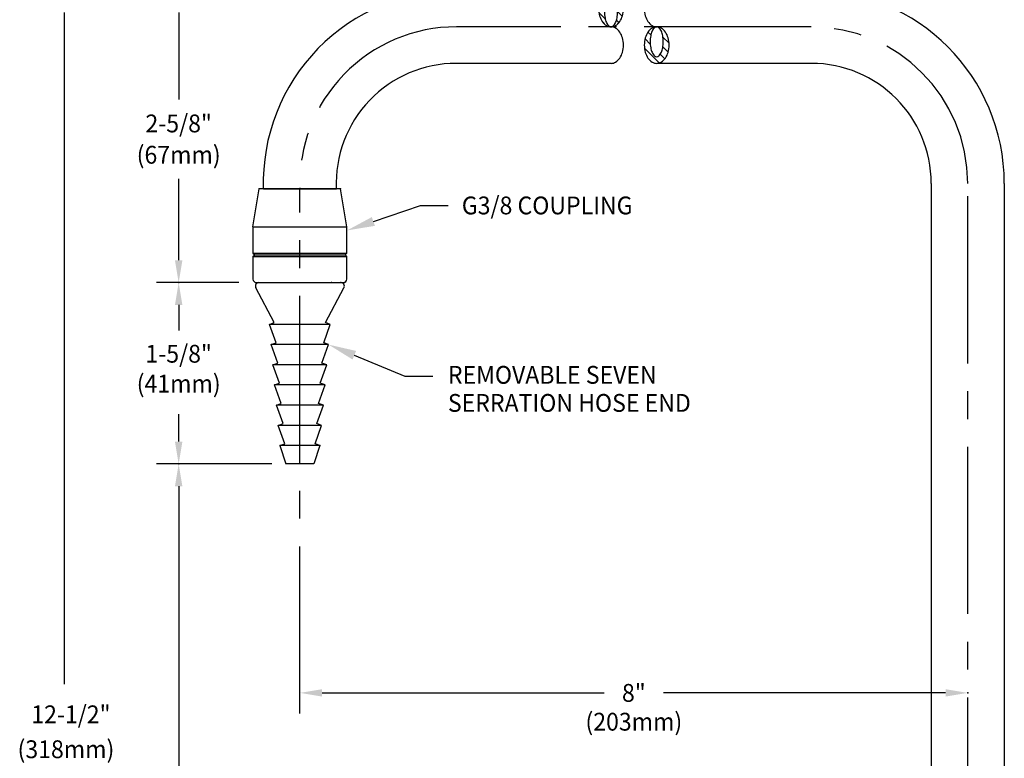
# Model space of a CAD drawing. Extents: x 1.1 to 16.5, y 0.8 to 20.7.
# Drawn here: x 1.5 to 10.3, y 10.6 to 17.2 of the extents above; entities that cross this region are included whole.
import ezdxf
from ezdxf.enums import TextEntityAlignment as Align

# ---------------------------------------------------------------- set-up
doc = ezdxf.new("R2010")
doc.units = 0
doc.header["$LTSCALE"] = 2
doc.header["$MEASUREMENT"] = 0
doc.linetypes.add('CENTER2', pattern=[1.125, 0.75, -0.125, 0.125, -0.125])
doc.layers.get('0').update_dxf_attribs({"linetype": 'CONTINUOUS'})
doc.layers.get('DEFPOINTS').update_dxf_attribs({"linetype": 'CONTINUOUS'})
for name, color, linetype in [('1', 1, 'CONTINUOUS'), ('2', 2, 'CONTINUOUS'), ('CENTER', 1, 'CENTER2'), ('DIM', 7, 'CONTINUOUS')]:
    doc.layers.add(name, color=color, linetype=linetype)
doc.styles.add('ROMAND', font='MyriadPro-Regular.ttf')

# ---------------------------------------------------------------- blocks, each defined once
blk = doc.blocks.new('*X14')
at = {"color": 0}
for p, q in [((10.5206, 11.6696), (10.5771, 11.7261)), ((10.6137, 11.6744), (10.6627, 11.7234)), ((10.6834, 11.6557), (10.7256, 11.6979)), ((10.4503, 11.5994), (10.4528, 11.6018)), ((10.6218, 11.5057), (10.7681, 11.652)), ((10.4857, 11.5463), (10.5074, 11.5681)), ((10.5434, 11.5156), (10.586, 11.5582)), ((10.1235, 11.1842), (10.2559, 11.3166)), ((10.2925, 11.2648), (10.3395, 11.3118)), ((10.3754, 11.2593), (10.4011, 11.285)), ((10.4355, 11.231), (10.4419, 11.2374)), ((10.1609, 11.1331), (10.2024, 11.1747)), ((10.2199, 11.1038), (10.2675, 11.1514)), ((10.3001, 11.0956), (10.355, 11.1505))]:
    blk.add_line(p, q, dxfattribs=at)
blk = doc.blocks.new('BREAK')
at = {"color": 7}
blk.add_lwpolyline([(0, 2.7079, 0.137605), (0.0113, 2.6677, 0.107032), (0.0481, 2.629, 0.080846), (0.0989, 2.6053, 0.068765), (0.1641, 2.5963, 0.068765), (0.2292, 2.6053, 0.080846), (0.2801, 2.629, 0.107032), (0.3168, 2.6677, 0.137605), (0.3281, 2.7079, 0.137605), (0.3168, 2.7482, 0.107032), (0.2801, 2.7868, 0.080846), (0.2292, 2.8105, 0.068765), (0.1641, 2.8195, 0.068765), (0.0989, 2.8105, 0.080846), (0.0481, 2.7868, 0.107032), (0.0113, 2.7482, 0.137605)], format="xyb", close=True, dxfattribs=at)
for points in [[(-0.3281, 2.7079, 0.137605), (-0.3168, 2.6677, 0.107032), (-0.2801, 2.629, 0.080846), (-0.2292, 2.6053, 0.068765), (-0.1641, 2.5963, 0.068765), (-0.0989, 2.6053, 0.080846), (-0.0481, 2.629, 0.107032), (-0.0113, 2.6677, 0.137605), (0, 2.7079, 0.137605)], [(0.3281, 2.2975, 0.137605), (0.3168, 2.3377, 0.107032), (0.2801, 2.3764, 0.080846), (0.2292, 2.4, 0.068765), (0.1641, 2.409, 0.068765), (0.0989, 2.4, 0.080846), (0.0481, 2.3764, 0.107032), (0.0113, 2.3377, 0.137605), (0, 2.2975, 0.137605)]]:
    blk.add_lwpolyline(points, format="xyb")
for centre, radius, start, end in [((0.0774, 2.7079), 0.0774, 148.66003, 180), ((0.0774, 2.7079), 0.0774, 148.66003, 180), ((0.0783, 2.6607), 0.097, 113.72541, 136.69646), ((0.0783, 2.6607), 0.097, 113.72541, 136.69646), ((0.1189, 2.6826), 0.126, 124.22323, 148.66003), ((0.1189, 2.6826), 0.126, 124.22323, 148.66003), ((0.1119, 2.5843), 0.1805, 100.31749, 113.72541), ((0.1119, 2.5843), 0.1805, 100.31749, 113.72541), ((0.1462, 2.6425), 0.1745, 105.73491, 124.22323), ((0.1462, 2.6425), 0.1745, 105.73491, 124.22323), ((0.134, 2.4626), 0.3042, 90, 100.31749), ((0.134, 2.4626), 0.3042, 90, 100.31749), ((0.1641, 2.5791), 0.2404, 90, 105.73491), ((0.1641, 2.5791), 0.2404, 90, 105.73491), ((0.134, 2.4626), 0.3042, 79.68251, 90), ((0.134, 2.4626), 0.3042, 79.68251, 90), ((0.1641, 2.5791), 0.2404, 74.26509, 90), ((0.1641, 2.5791), 0.2404, 74.26509, 90), ((0.1562, 2.5843), 0.1805, 66.27459, 79.68251), ((0.1562, 2.5843), 0.1805, 66.27459, 79.68251), ((0.1898, 2.6607), 0.097, 43.30354, 66.27459), ((0.1898, 2.6607), 0.097, 43.30354, 66.27459), ((0.1819, 2.6425), 0.1745, 55.77677, 74.26509), ((0.1819, 2.6425), 0.1745, 55.77677, 74.26509), ((0.2092, 2.6826), 0.126, 31.33997, 55.77677), ((0.2092, 2.6826), 0.126, 31.33997, 55.77677), ((0.2507, 2.7079), 0.0774, 0, 31.33997), ((0.2507, 2.7079), 0.0774, 0, 31.33997), ((0.0283, 2.7079), 0.0283, 136.69646, 180), ((0.0283, 2.7079), 0.0283, 136.69646, 180), ((0.0283, 2.7079), 0.0283, 180, 223.30354), ((0.0283, 2.7079), 0.0283, 180, 223.30354), ((0.0774, 2.7079), 0.0774, 180, 211.33997), ((0.0774, 2.7079), 0.0774, 180, 211.33997), ((0.0783, 2.7551), 0.097, 223.30354, 246.27459), ((0.0783, 2.7551), 0.097, 223.30354, 246.27459), ((0.1189, 2.7332), 0.126, 211.33997, 235.77677), ((0.1189, 2.7332), 0.126, 211.33997, 235.77677), ((0.1119, 2.8315), 0.1805, 246.27459, 259.68251), ((0.1119, 2.8315), 0.1805, 246.27459, 259.68251), ((0.134, 2.9532), 0.3042, 259.68251, 270), ((0.134, 2.9532), 0.3042, 259.68251, 270), ((0.134, 2.9532), 0.3042, 270, 280.31749), ((0.134, 2.9532), 0.3042, 270, 280.31749), ((0.1562, 2.8315), 0.1805, 280.31749, 293.72541), ((0.1562, 2.8315), 0.1805, 280.31749, 293.72541), ((0.1898, 2.7551), 0.097, 293.72541, 316.69646), ((0.1898, 2.7551), 0.097, 293.72541, 316.69646), ((0.2398, 2.7079), 0.0283, 0, 43.30354), ((0.2398, 2.7079), 0.0283, 0, 43.30354), ((0.2398, 2.7079), 0.0283, 316.69646, 0), ((0.2398, 2.7079), 0.0283, 316.69646, 0), ((0.2092, 2.7332), 0.126, 304.22323, 328.66003), ((0.2092, 2.7332), 0.126, 304.22323, 328.66003), ((0.2507, 2.7079), 0.0774, 328.66003, 360), ((0.2507, 2.7079), 0.0774, 328.66003, 360), ((0.1462, 2.7733), 0.1745, 235.77677, 254.26509), ((0.1462, 2.7733), 0.1745, 235.77677, 254.26509), ((0.1641, 2.8367), 0.2404, 254.26509, 270), ((0.1641, 2.8367), 0.2404, 270, 285.73491), ((0.1641, 2.8367), 0.2404, 270, 285.73491), ((0.1819, 2.7733), 0.1745, 285.73491, 304.22323), ((0.1819, 2.7733), 0.1745, 285.73491, 304.22323), ((-0.1819, 2.2321), 0.1745, 105.73491, 124.22323), ((-0.1819, 2.2321), 0.1745, 105.73491, 124.22323), ((-0.1641, 2.1687), 0.2404, 90, 105.73491), ((-0.1641, 2.1687), 0.2404, 90, 105.73491), ((-0.1641, 2.1687), 0.2404, 74.26509, 90), ((-0.1641, 2.1687), 0.2404, 74.26509, 90), ((-0.1462, 2.2321), 0.1745, 55.77677, 74.26509), ((-0.1462, 2.2321), 0.1745, 55.77677, 74.26509), ((-0.2507, 2.2975), 0.0774, 148.66003, 180), ((-0.2507, 2.2975), 0.0774, 148.66003, 180), ((-0.2092, 2.2721), 0.126, 124.22323, 148.66003), ((-0.2092, 2.2721), 0.126, 124.22323, 148.66003), ((-0.2398, 2.2975), 0.0283, 136.69646, 180), ((-0.2398, 2.2975), 0.0283, 136.69646, 180), ((-0.1898, 2.2503), 0.097, 113.72541, 136.69646), ((-0.1898, 2.2503), 0.097, 113.72541, 136.69646), ((-0.1562, 2.1739), 0.1805, 100.31749, 113.72541), ((-0.1562, 2.1739), 0.1805, 100.31749, 113.72541), ((-0.134, 2.0522), 0.3042, 90, 100.31749), ((-0.134, 2.0522), 0.3042, 90, 100.31749), ((-0.134, 2.0522), 0.3042, 79.68251, 90), ((-0.134, 2.0522), 0.3042, 79.68251, 90), ((-0.1119, 2.1739), 0.1805, 66.27459, 79.68251), ((-0.1119, 2.1739), 0.1805, 66.27459, 79.68251), ((-0.1189, 2.2721), 0.126, 31.33997, 55.77677), ((-0.1189, 2.2721), 0.126, 31.33997, 55.77677), ((-0.0783, 2.2503), 0.097, 43.30354, 66.27459), ((-0.0783, 2.2503), 0.097, 43.30354, 66.27459), ((-0.0774, 2.2975), 0.0774, 0, 31.33997), ((-0.0774, 2.2975), 0.0774, 0, 31.33997), ((-0.0283, 2.2975), 0.0283, 0, 43.30354), ((-0.0283, 2.2975), 0.0283, 0, 43.30354), ((-0.2507, 2.2975), 0.0774, 180, 211.33997), ((-0.2507, 2.2975), 0.0774, 180, 211.33997), ((-0.2092, 2.3228), 0.126, 211.33997, 235.77677), ((-0.2092, 2.3228), 0.126, 211.33997, 235.77677), ((-0.1819, 2.3628), 0.1745, 235.77677, 254.26509), ((-0.1819, 2.3628), 0.1745, 235.77677, 254.26509), ((-0.2398, 2.2975), 0.0283, 180, 223.30354), ((-0.2398, 2.2975), 0.0283, 180, 223.30354), ((-0.1898, 2.3446), 0.097, 223.30354, 246.27459), ((-0.1898, 2.3446), 0.097, 223.30354, 246.27459), ((-0.1562, 2.421), 0.1805, 246.27459, 259.68251), ((-0.1562, 2.421), 0.1805, 246.27459, 259.68251), ((-0.134, 2.5427), 0.3042, 259.68251, 270), ((-0.134, 2.5427), 0.3042, 259.68251, 270), ((-0.134, 2.5427), 0.3042, 270, 280.31749), ((-0.134, 2.5427), 0.3042, 270, 280.31749), ((-0.1462, 2.3628), 0.1745, 285.73491, 304.22323), ((-0.1462, 2.3628), 0.1745, 285.73491, 304.22323), ((-0.1119, 2.421), 0.1805, 280.31749, 293.72541), ((-0.1119, 2.421), 0.1805, 280.31749, 293.72541), ((-0.1189, 2.3228), 0.126, 304.22323, 328.66003), ((-0.1189, 2.3228), 0.126, 304.22323, 328.66003), ((-0.0783, 2.3446), 0.097, 293.72541, 316.69646), ((-0.0783, 2.3446), 0.097, 293.72541, 316.69646), ((-0.0774, 2.2975), 0.0774, 328.66003, 0), ((-0.0774, 2.2975), 0.0774, 328.66003, 0), ((-0.0283, 2.2975), 0.0283, 316.69646, 0), ((-0.0283, 2.2975), 0.0283, 316.69646, 0), ((-0.1641, 2.4262), 0.2404, 254.26509, 270), ((-0.1641, 2.4262), 0.2404, 270, 285.73491), ((-0.1641, 2.4262), 0.2404, 270, 285.73491)]:
    blk.add_arc(centre, radius, start, end)
blk.add_arc((0.1641, 2.8367), 0.2404, 254.26509, 270, dxfattribs=at)
at = {"layer": '1'}
blk.add_blockref('*X14', (-10.4483, -8.9092), dxfattribs=at)

msp = doc.modelspace()

# ---------------------------------------------------------------- linework, layer by layer
for p, q in [((6.7646, 16.8038), (5.3759, 16.8038)), ((8.5635, 16.8038), (7.1751, 16.8038)), ((3.5483, 15.3351), (3.6045, 15.6788)), ((4.3337, 15.6788), (3.6037, 15.6788)), ((4.3908, 15.3351), (4.3345, 15.6788)), ((9.6415, 15.7258), (9.6415, 10.0538)), ((10.2978, 15.7261), (10.2978, 10.0538)), ((3.5483, 15.3351), (4.3908, 15.3351)), ((3.5483, 15.3351), (3.5483, 15.1011)), ((4.3908, 15.1011), (4.3908, 15.3351)), ((3.5483, 15.1011), (3.5643, 15.0851)), ((3.5483, 15.0691), (3.5643, 15.0851)), ((3.5483, 15.0691), (3.5483, 14.8663)), ((4.3908, 15.1011), (4.3748, 15.0851)), ((4.3908, 15.0691), (4.3748, 15.0851)), ((4.3908, 14.8663), (4.3908, 15.0691)), ((3.7399, 14.4757), (3.5732, 14.7892)), ((3.5795, 14.8351), (4.3595, 14.8351)), ((3.6008, 14.8351), (4.3383, 14.8351)), ((3.6008, 14.8351), (4.3383, 14.8351)), ((4.1991, 14.4757), (4.3658, 14.7892)), ((3.696, 14.4597), (3.7399, 14.4757)), ((3.7555, 14.2945), (3.696, 14.4597)), ((4.1835, 14.2945), (4.243, 14.4597)), ((4.243, 14.4597), (4.1991, 14.4757)), ((3.7116, 14.2785), (3.7555, 14.2945)), ((3.7712, 14.1133), (3.7116, 14.2785)), ((4.1678, 14.1133), (4.2274, 14.2785)), ((4.2274, 14.2785), (4.1835, 14.2945)), ((3.7273, 14.0973), (3.7712, 14.1133)), ((3.7868, 13.9321), (3.7273, 14.0973)), ((4.1522, 13.9321), (4.2117, 14.0973)), ((4.2117, 14.0973), (4.1678, 14.1133)), ((3.7429, 13.9161), (3.7868, 13.9321)), ((3.8024, 13.7509), (3.7429, 13.9161)), ((4.1366, 13.7509), (4.1961, 13.9161)), ((4.1961, 13.9161), (4.1522, 13.9321)), ((3.7585, 13.7349), (3.8024, 13.7509)), ((3.818, 13.5697), (3.7585, 13.7349)), ((4.121, 13.5697), (4.1805, 13.7349)), ((4.1805, 13.7349), (4.1366, 13.7509)), ((3.7741, 13.5537), (3.818, 13.5697)), ((3.8337, 13.3885), (3.7741, 13.5537)), ((4.1053, 13.3885), (4.1649, 13.5537)), ((4.1649, 13.5537), (4.121, 13.5697)), ((3.7898, 13.3725), (3.8337, 13.3885)), ((4.1492, 13.3725), (4.1053, 13.3885))]:
    msp.add_line(p, q)
at = {"color": 4}
for p, q in [((3.5483, 15.1011), (4.3908, 15.1011)), ((3.5483, 15.0691), (4.3908, 15.0691)), ((3.5643, 15.0851), (4.3748, 15.0851))]:
    msp.add_line(p, q, dxfattribs=at)
at = {"linetype": 'Continuous'}
for p, q in [((4.243, 14.4597), (3.696, 14.4597)), ((4.2274, 14.2785), (3.7116, 14.2785)), ((4.2117, 14.0973), (3.7273, 14.0973)), ((4.1961, 13.9161), (3.7429, 13.9161)), ((4.1805, 13.7349), (3.7585, 13.7349)), ((4.1649, 13.5537), (3.7741, 13.5537)), ((4.1492, 13.3725), (3.7898, 13.3725)), ((3.7898, 13.3725), (3.8445, 13.2073)), ((4.1492, 13.3725), (4.0945, 13.2073)), ((4.0945, 13.2073), (3.8445, 13.2073))]:
    msp.add_line(p, q, dxfattribs=at)
at = {"color": 2, "linetype": 'ByBlock'}
msp.add_line((2.8806, 13.0073), (2.8806, 10.308), dxfattribs=at)
for centre, radius, start, end in [((5.3739, 15.726), 1.734, 89.91815, 181.55737), ((8.5638, 15.7261), 1.734, 0, 90), ((5.3739, 15.726), 1.078, 89.91815, 182.50557), ((8.5635, 15.7258), 1.078, 0, 90), ((3.5795, 14.8663), 0.0312, 180, 270), ((4.3595, 14.8663), 0.0312, 270, 0), ((3.6008, 14.8038), 0.0312, 90, 208.01172), ((4.3383, 14.8038), 0.0312, 331.98828, 90)]:
    msp.add_arc(centre, radius, start, end)
msp.add_solid([(2.8472, 13.0073), (2.9139, 13.0073), (2.8806, 13.2073)], dxfattribs=at)
at = {"color": 2}
msp.add_solid([(9.7696, 11.1847), (9.7696, 11.1181), (9.9696, 11.1514)], dxfattribs=at)
at = {"layer": '2'}
for p in [(3.6037, 15.6788), (4.3337, 15.6788), (4.3789, 14.8418), (4.3789, 14.8418), (4.1484, 13.3725)]:
    msp.add_point(p, dxfattribs=at)
at = {"layer": '2', "color": 4}
msp.add_point((4.2545, 14.8351), dxfattribs=at)
msp.add_point((4.2545, 14.8351), dxfattribs=at)
msp.add_point((4.2545, 14.8351), dxfattribs=at)
msp.add_point((4.2545, 14.8351), dxfattribs=at)
msp.add_point((4.2545, 14.8351), dxfattribs=at)
msp.add_point((4.2545, 14.8351), dxfattribs=at)
at = {"layer": '2', "linetype": 'Continuous'}
msp.add_point((4.3372, 14.8351), dxfattribs=at)
msp.add_point((4.3372, 14.8351), dxfattribs=at)
at = {"layer": '2', "color": 4, "linetype": 'Continuous'}
msp.add_point((4.3381, 14.8351), dxfattribs=at)
msp.add_point((4.3381, 14.8351), dxfattribs=at)
at = {"layer": 'CENTER'}
for p, q in [((8.5636, 17.132), (5.3759, 17.132)), ((3.9695, 10.966), (3.9695, 15.6788)), ((9.9696, 2.8604), (9.9696, 15.726))]:
    msp.add_line(p, q, dxfattribs=at)
for centre, start, end in [((5.3748, 15.726), 89.95353, 181.92077), ((8.5636, 15.726), 0, 90)]:
    msp.add_arc(centre, 1.406, start, end, dxfattribs=at)
at = {"layer": 'DEFPOINTS', "color": 0, "linetype": 'ByBlock'}
for p in [(3.9695, 13.3725), (3.8445, 13.2073)]:
    msp.add_point(p, dxfattribs=at)
at = {"layer": 'DIM', "color": 2, "linetype": 'ByBlock'}
for p, q in [((1.8519, 17.2601), (1.8519, 11.2291)), ((2.8806, 17.26), (2.8806, 16.478)), ((2.8806, 15.0356), (2.8806, 15.7681)), ((3.422, 14.8356), (2.6806, 14.8356)), ((2.8806, 14.6351), (2.8806, 14.4059)), ((2.8806, 13.4073), (2.8806, 13.6527)), ((3.7187, 13.2073), (2.6806, 13.2073)), ((4.1695, 11.1514), (6.7027, 11.1514)), ((9.7696, 11.1514), (7.2365, 11.1514))]:
    msp.add_line(p, q, dxfattribs=at)
at = {"layer": 'DIM'}
msp.add_line((3.6414, 15.6788), (4.2977, 15.6788), dxfattribs=at)
at = {"layer": 'DIM', "color": 2}
for p, q in [((4.6295, 15.3844), (5.0516, 15.5281)), ((5.0516, 15.5281), (5.3016, 15.5281)), ((4.4586, 14.1834), (4.9124, 13.9966)), ((4.9124, 13.9966), (5.1624, 13.9966))]:
    msp.add_line(p, q, dxfattribs=at)
at = {"layer": 'DIM', "color": 0, "linetype": 'ByBlock'}
for p in [(2.8806, 14.8356), (2.8806, 13.2073)]:
    msp.add_point(p, dxfattribs=at)
at = {"layer": 'DIM'}
msp.add_point((9.9696, 11.1514), dxfattribs=at)
at = {"layer": 'DIM', "color": 2}
msp.add_point((9.9696, 11.1514), dxfattribs=at)
for points in [[(4.643, 15.345), (4.6161, 15.4238), (4.3929, 15.3038)], [(4.4427, 14.1449), (4.4744, 14.2219), (4.2274, 14.2785)]]:
    msp.add_solid(points, dxfattribs=at)
at = {"layer": 'DIM', "color": 2, "linetype": 'ByBlock'}
for points in [[(2.8472, 15.0356), (2.9139, 15.0356), (2.8806, 14.8356)], [(2.8472, 14.6351), (2.9139, 14.6351), (2.8806, 14.8351)], [(2.8472, 13.4073), (2.9139, 13.4073), (2.8806, 13.2073)], [(4.1695, 11.1847), (4.1695, 11.1181), (3.9695, 11.1514)]]:
    msp.add_solid(points, dxfattribs=at)

# ---------------------------------------------------------------- block references
at = {"rotation": 90}
msp.add_blockref('BREAK', (9.4725, 17.132), dxfattribs=at)

# ---------------------------------------------------------------- texts
at = {"linetype": 'ByBlock', "style": 'ROMAND', "width": 0.95}
for s, p in [('2-5/8"', (2.8806, 16.2644)), ('1-5/8"', (2.8806, 14.1964))]:
    msp.add_text(s, height=0.16, dxfattribs=at).set_placement(p, align=Align.MIDDLE_CENTER)
for s, p in [('(67mm)', (2.8806, 15.9621)), ('(41mm)', (2.8806, 13.9073))]:
    msp.add_text(s, height=0.16, dxfattribs=at).set_placement(p, align=Align.MIDDLE)
at = {"layer": 'DIM', "style": 'ROMAND', "width": 0.95}
for s, p in [('G3/8 COUPLING', (5.424, 15.5281)), ('REMOVABLE SEVEN', (5.2992, 14.0071)), ('SERRATION HOSE END', (5.2992, 13.7551))]:
    msp.add_text(s, height=0.16, dxfattribs=at).set_placement(p, align=Align.MIDDLE_LEFT)
at = {"layer": 'DIM', "linetype": 'ByBlock', "style": 'ROMAND', "width": 0.95}
msp.add_text('8"', height=0.16, dxfattribs=at).set_placement((6.9696, 11.1514), align=Align.MIDDLE_CENTER)
for s, p in [('12-1/2"', (1.9125, 10.9382)), ('(203mm)', (6.9696, 10.872)), ('(318mm)', (1.868, 10.6247))]:
    msp.add_text(s, height=0.16, dxfattribs=at).set_placement(p, align=Align.MIDDLE)

doc.saveas('drawing.dxf')
